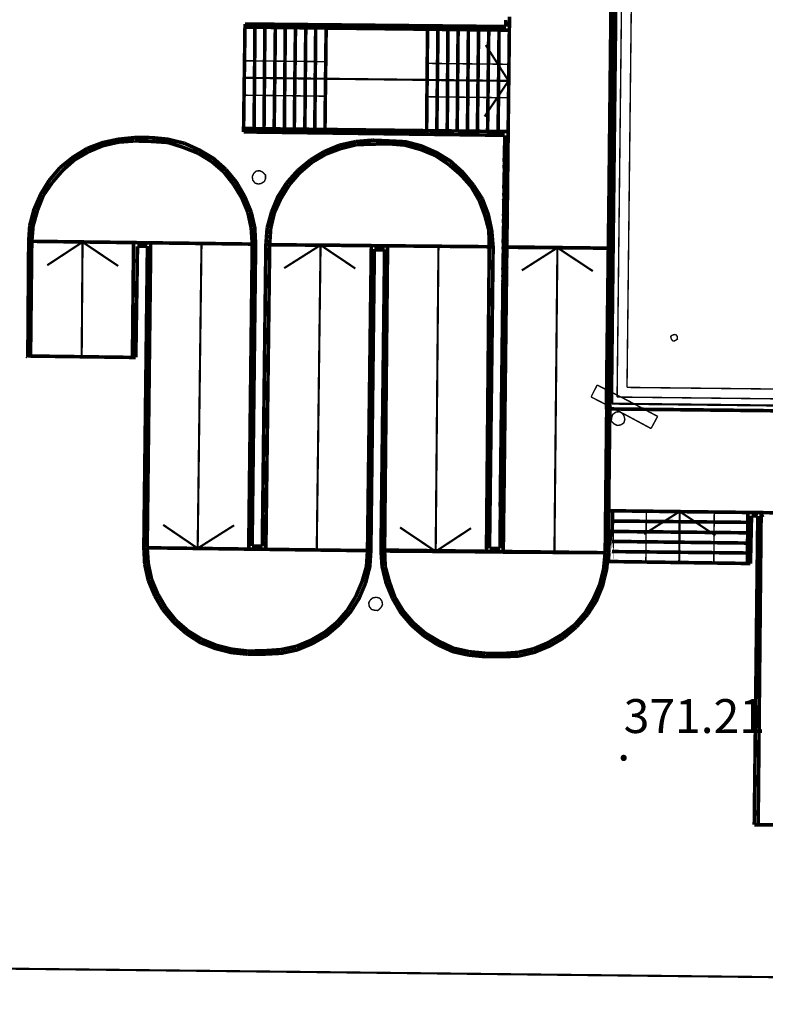
# Model space of a CAD drawing. Units: millimetres. Extents: x 689721 to 693604, y 4256758 to 4263727.
# Drawn here: x 692211 to 692233, y 4259906 to 4259935 of the extents above; entities that cross this region are included whole.
import ezdxf
from ezdxf.enums import TextEntityAlignment as Align

# ---------------------------------------------------------------- set-up
doc = ezdxf.new("R2010")
doc.units = ezdxf.units.MM
doc.header["$MEASUREMENT"] = 0
for name, color, linetype in [('CH-Línea término Bellido', 90, 'CONTINUOUS'), ('P', 7, 'CONTINUOUS'), ('Punto de Cota', 7, 'CONTINUOUS'), ('Texto de cota', 253, 'CONTINUOUS')]:
    doc.layers.add(name, color=color, linetype=linetype)
doc.styles.add('Avenir LT 55 Roman', font='Avenir LT 55 Roman')

# ---------------------------------------------------------------- blocks, each defined once
blk = doc.blocks.new('Nuevo Pepico Amat')
at = {"layer": 'P'}
for points, const_width in [([(-334.134, 126.665), (-269.064, 277.16)], 0.127), ([(-333.887, 126.453), (-268.693, 277.319)], 0.212), ([(-334.68, 127.847), (-270.387, 276.648)], 0.085), ([(-334.381, 127.088), (-269.575, 276.984)], 0.085), ([(-244.14, 249.89), (-319.405, 75.689)], 0.127), ([(-334.134, 126.665), (-554.443, 221.827)], 0.127), ([(-440.814, 173.726), (-334.68, 127.847)], 0.085), ([(-441.025, 173.179), (-334.381, 127.088)], 0.085), ([(-328.383, 124.037), (-320.075, 143.21)], 0.212), ([(-328.383, 124.037), (-356.182, 136.049)], 0.212), ([(-355.9, 135.714), (-326.178, 122.89)], 0.212), ([(-333.957, 126.224), (-355, 135.343)], 0.212), ([(-303.266, 135.749), (-307.975, 124.795)], 0.212), ([(-324.856, 131.692), (-324.697, 132.027)], 0.212), ([(-307.887, 125.007), (-324.82, 132.292)], 0.212), ([(-307.975, 124.795), (-324.697, 132.027)], 0.212), ([(-324.609, 132.239), (-324.573, 132.38)], 0.127), ([(-336.462, 131.692), (-336.497, 131.516)], 0.085), ([(-336.497, 131.516), (-336.462, 131.392), (-336.338, 131.357)], 0.085), ([(-336.338, 131.745), (-336.462, 131.692)], 0.085), ([(-336.127, 131.516), (-336.162, 131.692), (-336.338, 131.745)], 0.085), ([(-336.338, 131.357), (-336.162, 131.392)], 0.085), ([(-336.162, 131.392), (-336.127, 131.516)], 0.085), ([(-336.127, 131.516), (-336.127, 131.516)], 0.085), ([(-324.573, 131.357), (-327.748, 123.984)], 0.212), ([(-322.368, 130.387), (-325.12, 131.569)], 0.212), ([(-322.28, 130.546), (-324.856, 131.692)], 0.212), ([(-324.009, 131.11), (-327.184, 123.737)], 0.212), ([(-323.462, 130.845), (-326.637, 123.525)], 0.212), ([(-322.915, 130.634), (-326.09, 123.278)], 0.212), ([(-325.632, 122.855), (-322.28, 130.546)], 0.212), ([(-357.082, 129.487), (-363.167, 115.358)], 0.212), ([(-356.817, 129.575), (-363.008, 115.27)], 0.212), ([(-357.54, 129.911), (-330.835, 118.357)], 0.212), ([(-357.452, 129.628), (-357.082, 129.487)], 0.212), ([(-342.688, 129.999), (-345.14, 124.337)], 0.212), ([(-345.052, 124.495), (-342.688, 129.999)], 0.212), ([(-323.162, 128.57), (-325.914, 129.752)], 0.085), ([(-351.526, 126.665), (-357.029, 129.029)], 0.212), ([(-323.974, 126.7), (-326.725, 127.882), (-324.609, 129.276)], 0.127), ([(-360.257, 114.088), (-354.066, 128.394), (-356.535, 127.97)], 0.127), ([(-351.79, 126.101), (-357.293, 128.482)], 0.212), ([(-354.965, 128.782), (-356.87, 124.372)], 0.085), ([(-354.066, 128.394), (-352.672, 126.277)], 0.127), ([(-343.447, 124.795), (-343.87, 127.247), (-341.789, 128.641)], 0.127), ([(-333.957, 127.582), (-332.405, 128.852)], 0.085), ([(-331.893, 128.217), (-332.405, 128.852)], 0.085), ([(-352.037, 125.554), (-357.54, 127.935)], 0.212), ([(-353.148, 128.006), (-355.053, 123.613)], 0.085), ([(-333.463, 126.947), (-331.893, 128.217)], 0.085), ([(-326.725, 127.882), (-326.302, 125.43)], 0.127), ([(-323.974, 126.7), (-326.725, 127.882)], 0.085), ([(-352.249, 125.007), (-357.752, 127.371)], 0.212), ([(-351.314, 127.212), (-357.505, 112.907)], 0.212), ([(-330.835, 118.357), (-351.314, 127.212), (-339.037, 121.867)], 0.212), ([(-329.089, 117.599), (-351.314, 127.212)], 0.212), ([(-338.49, 121.656), (-351.314, 127.212)], 0.212), ([(-343.87, 127.247), (-327.36, 120.139)], 0.127), ([(-333.957, 127.582), (-335.492, 126.277)], 0.085), ([(-352.513, 124.46), (-358.017, 126.824)], 0.212), ([(-351.19, 126.947), (-357.329, 112.818)], 0.212), ([(-331.082, 118.234), (-351.19, 126.947)], 0.212), ([(-328.807, 117.263), (-351.19, 126.947)], 0.212), ([(-350.767, 126.947), (-350.555, 126.877)], 0.212), ([(-328.542, 117.352), (-350.767, 126.947)], 0.212), ([(-350.52, 126.665), (-350.644, 126.7)], 0.212), ([(-350.344, 126.788), (-350.185, 126.7)], 0.212), ([(-350.009, 126.612), (-349.797, 126.577)], 0.212), ([(-333.463, 126.947), (-334.98, 125.677)], 0.085), ([(-333.534, 126.877), (-333.587, 126.665), (-333.534, 126.453), (-333.375, 126.312), (-333.199, 126.224)], 0.085), ([(-333.199, 127.035), (-333.375, 127), (-333.534, 126.877)], 0.085), ([(-332.775, 126.665), (-332.828, 126.877), (-332.987, 127), (-333.199, 127.035)], 0.085), ([(-332.828, 126.453), (-332.775, 126.665)], 0.085), ([(-332.775, 126.665), (-332.775, 126.665)], 0.085), ([(-352.725, 123.913), (-358.264, 126.277)], 0.212), ([(-350.132, 126.489), (-350.308, 126.577)], 0.212), ([(-349.762, 126.312), (-349.973, 126.4)], 0.212), ([(-349.621, 126.489), (-349.462, 126.4)], 0.212), ([(-349.409, 126.153), (-349.585, 126.224)], 0.212), ([(-349.25, 126.312), (-349.074, 126.224)], 0.212), ([(-349.038, 126.03), (-349.197, 126.065)], 0.212), ([(-348.915, 126.153), (-348.703, 126.065)], 0.212), ([(-335.492, 126.277), (-334.98, 125.677)], 0.085), ([(-333.199, 126.224), (-332.987, 126.312), (-332.828, 126.453)], 0.085), ([(-324.732, 124.883), (-327.484, 126.065)], 0.085), ([(-352.972, 123.349), (-358.475, 125.73)], 0.212), ([(-348.65, 125.854), (-348.862, 125.942)], 0.212), ([(-348.527, 125.977), (-348.351, 125.942)], 0.212), ([(-348.315, 125.677), (-348.492, 125.765)], 0.212), ([(-348.139, 125.854), (-347.98, 125.765)], 0.212), ([(-347.927, 125.518), (-348.104, 125.607)], 0.212), ([(-347.804, 125.677), (-347.592, 125.607)], 0.212), ([(-347.557, 125.395), (-347.768, 125.43)], 0.212), ([(-347.433, 125.518), (-347.257, 125.43)], 0.212), ([(-353.219, 122.802), (-358.722, 125.166)], 0.212), ([(-347.222, 125.219), (-347.38, 125.307)], 0.212), ([(-347.045, 125.342), (-346.869, 125.307)], 0.212), ([(-346.834, 125.042), (-347.01, 125.13)], 0.212), ([(-346.71, 125.219), (-346.498, 125.13)], 0.212), ([(-346.446, 124.883), (-346.657, 124.972)], 0.212), ([(-346.322, 125.042), (-346.163, 124.972)], 0.212), ([(-345.952, 124.883), (-345.775, 124.795)], 0.212), ([(-348.227, 124.284), (-349.197, 124.107)], 0.212), ([(-345.387, 123.772), (-346.322, 124.072), (-347.257, 124.248), (-348.227, 124.284)], 0.212), ([(-346.11, 124.76), (-346.287, 124.795)], 0.212), ([(-345.74, 124.584), (-345.899, 124.672)], 0.212), ([(-345.599, 124.707), (-345.387, 124.672)], 0.212), ([(-345.352, 124.407), (-345.564, 124.495)], 0.212), ([(-345.228, 124.584), (-345.017, 124.495)], 0.212), ([(-345.017, 124.248), (-345.176, 124.337)], 0.212), ([(-344.84, 124.407), (-344.682, 124.337)], 0.212), ([(-350.132, 123.825), (-351.032, 123.402), (-351.79, 122.855), (-352.513, 122.167), (-353.095, 121.409), (-353.519, 120.527)], 0.212), ([(-345.387, 123.772), (-350.679, 111.46)], 0.212), ([(-349.197, 124.107), (-350.132, 123.825)], 0.212), ([(-348.227, 124.072), (-349.162, 123.949), (-350.044, 123.649)], 0.212), ([(-347.292, 124.037), (-348.227, 124.072)], 0.212), ([(-346.375, 123.913), (-347.292, 124.037)], 0.212), ([(-345.475, 123.561), (-346.375, 123.913)], 0.212), ([(-329.054, 116.699), (-345.387, 123.772)], 0.212), ([(-344.629, 124.107), (-344.805, 124.16)], 0.212), ([(-344.47, 124.248), (-344.294, 124.16)], 0.212), ([(-344.258, 123.949), (-344.47, 124.037)], 0.212), ([(-344.117, 124.072), (-343.906, 124.037)], 0.212), ([(-343.906, 123.772), (-344.082, 123.86)], 0.212), ([(-343.747, 123.949), (-343.57, 123.86)], 0.212), ([(-343.535, 123.613), (-343.694, 123.702)], 0.212), ([(-343.359, 123.772), (-343.2, 123.702)], 0.212), ([(-325.632, 122.855), (-328.383, 124.037)], 0.212), ([(-325.543, 123.049), (-328.295, 124.248), (-325.543, 123.049)], 0.212), ([(-350.891, 123.225), (-351.667, 122.714)], 0.212), ([(-350.044, 123.649), (-350.891, 123.225)], 0.212), ([(-328.93, 116.452), (-345.475, 123.561)], 0.212), ([(-343.147, 123.49), (-343.359, 123.525)], 0.212), ([(-343.024, 123.613), (-342.812, 123.525)], 0.212), ([(-342.847, 123.314), (-342.988, 123.402)], 0.212), ([(-351.667, 122.714), (-352.337, 122.044)], 0.212), ([(-326.178, 122.89), (-331.382, 110.737)], 0.212), ([(-326.178, 122.89), (-331.347, 110.949)], 0.212), ([(-328.542, 117.352), (-326.178, 122.89)], 0.212), ([(-325.332, 122.432), (-326.178, 122.89)], 0.212), ([(-323.215, 120.527), (-323.762, 121.32), (-324.432, 121.991), (-325.244, 122.59), (-326.09, 123.049)], 0.212), ([(-325.543, 123.049), (-325.543, 123.049)], 0.212), ([(-352.337, 122.044), (-352.937, 121.285), (-353.36, 120.474)], 0.212), ([(-323.374, 120.438), (-323.938, 121.197), (-324.573, 121.867), (-325.332, 122.432)], 0.212), ([(-353.519, 120.527), (-353.942, 119.627)], 0.212), ([(-353.36, 120.474), (-353.73, 119.539)], 0.212), ([(-330.112, 113.7), (-346.657, 120.809)], 0.127), ([(-322.951, 119.592), (-323.374, 120.438)], 0.212), ([(-322.792, 119.627), (-323.215, 120.527)], 0.212), ([(-355.6, 117.299), (-361.103, 119.68)], 0.212), ([(-353.942, 119.627), (-354.242, 118.692)], 0.212), ([(-322.492, 118.692), (-322.792, 119.627)], 0.212), ([(-355.847, 116.752), (-361.35, 119.116)], 0.212), ([(-353.73, 119.539), (-354.066, 118.657)], 0.212), ([(-322.58, 116.787), (-322.58, 117.722), (-322.704, 118.657), (-322.951, 119.592)], 0.212), ([(-356.059, 116.205), (-361.562, 118.569)], 0.212), ([(-359.287, 118.869), (-361.192, 114.459)], 0.085), ([(-354.242, 118.692), (-354.418, 117.722)], 0.212), ([(-354.066, 118.657), (-354.207, 117.722)], 0.212), ([(-322.527, 115.817), (-322.368, 116.787), (-322.368, 117.757), (-322.492, 118.692)], 0.212), ([(-356.323, 115.641), (-361.827, 118.022)], 0.212), ([(-357.417, 118.057), (-359.322, 113.665)], 0.085), ([(-331.347, 110.949), (-347.857, 118.057)], 0.212), ([(-356.535, 115.094), (-362.074, 117.475)], 0.212), ([(-354.418, 117.722), (-354.418, 116.752)], 0.212), ([(-354.207, 117.722), (-354.242, 116.787)], 0.212), ([(-347.716, 117.81), (-347.98, 117.263)], 0.212), ([(-347.645, 117.757), (-347.857, 117.211)], 0.085), ([(-331.382, 110.737), (-347.716, 117.81)], 0.212), ([(-356.782, 114.547), (-362.285, 116.928)], 0.212), ([(-354.418, 116.752), (-354.277, 115.817)], 0.212), ([(-354.242, 116.787), (-354.118, 115.87)], 0.212), ([(-348.227, 117.175), (-349.409, 114.424)], 0.212), ([(-331.717, 110.014), (-348.227, 117.175)], 0.212), ([(-331.629, 110.19), (-347.98, 117.263)], 0.212), ([(-328.807, 117.263), (-329.054, 116.699)], 0.212), ([(-322.739, 115.87), (-322.58, 116.787)], 0.212), ([(-357.029, 114), (-362.532, 116.364)], 0.212), ([(-357.241, 113.453), (-362.744, 115.817)], 0.212), ([(-354.277, 115.817), (-353.995, 114.882)], 0.212), ([(-354.118, 115.87), (-353.819, 114.935), (-353.395, 114.088)], 0.212), ([(-349.409, 114.424), (-347.345, 115.782)], 0.127), ([(-332.229, 112.307), (-330.112, 113.7), (-330.571, 116.152)], 0.127), ([(-323.039, 114.97), (-322.739, 115.87)], 0.212), ([(-322.88, 114.882), (-322.527, 115.817)], 0.212), ([(-357.329, 112.818), (-363.167, 115.358)], 0.212), ([(-323.427, 114.088), (-323.039, 114.97)], 0.212), ([(-353.995, 114.882), (-353.572, 114)], 0.212), ([(-332.899, 107.262), (-349.409, 114.424)], 0.127), ([(-348.986, 111.919), (-349.409, 114.424)], 0.127), ([(-323.25, 114), (-322.88, 114.882)], 0.212), ([(-353.572, 114), (-353.007, 113.189), (-352.337, 112.519)], 0.212), ([(-353.395, 114.088), (-352.848, 113.33), (-352.213, 112.642), (-351.455, 112.095)], 0.212), ([(-323.885, 113.242), (-323.427, 114.088)], 0.212), ([(-323.727, 113.118), (-323.25, 114)], 0.212), ([(-325.879, 111.284), (-325.12, 111.848), (-324.432, 112.466), (-323.885, 113.242)], 0.212), ([(-354.154, 112.818), (-354.277, 112.942), (-354.489, 113.03), (-354.701, 112.942), (-354.842, 112.818), (-354.912, 112.607)], 0.085), ([(-354.118, 112.607), (-354.154, 112.818)], 0.085), ([(-324.997, 111.672), (-324.273, 112.342), (-323.727, 113.118)], 0.212), ([(-354.912, 112.607), (-354.842, 112.43), (-354.701, 112.272), (-354.489, 112.219), (-354.277, 112.272)], 0.085), ([(-354.277, 112.272), (-354.154, 112.43), (-354.118, 112.607), (-354.118, 112.607)], 0.085), ([(-352.337, 112.519), (-351.578, 111.919)], 0.212), ([(-351.455, 112.095), (-350.608, 111.672)], 0.212), ([(-351.578, 111.919), (-350.679, 111.46)], 0.212), ([(-334.098, 104.511), (-350.608, 111.672)], 0.212), ([(-328.542, 110.278), (-327.572, 110.402), (-326.637, 110.702), (-325.79, 111.125), (-324.997, 111.672)], 0.212), ([(-355.688, 111.002), (-356.57, 110.578), (-357.329, 110.014), (-358.052, 109.344)], 0.212), ([(-350.943, 110.913), (-356.27, 98.637)], 0.212), ([(-353.783, 111.407), (-354.753, 111.284), (-355.688, 111.002)], 0.212), ([(-352.848, 111.213), (-353.783, 111.213), (-354.701, 111.072), (-355.6, 110.825)], 0.212), ([(-352.796, 111.407), (-353.783, 111.407)], 0.212), ([(-351.914, 111.037), (-352.848, 111.213)], 0.212), ([(-350.943, 110.913), (-351.878, 111.249), (-352.796, 111.407)], 0.212), ([(-351.032, 110.737), (-351.914, 111.037)], 0.212), ([(-334.592, 103.84), (-350.943, 110.913)], 0.212), ([(-334.345, 104.387), (-350.679, 111.46)], 0.212), ([(-331.347, 110.949), (-330.447, 110.614)], 0.212), ([(-326.725, 110.861), (-325.879, 111.284)], 0.212), ([(-356.447, 110.402), (-357.205, 109.855)], 0.212), ([(-355.6, 110.825), (-356.447, 110.402)], 0.212), ([(-334.522, 103.593), (-351.032, 110.737)], 0.212), ([(-331.382, 110.737), (-330.5, 110.437), (-329.512, 110.278), (-328.542, 110.278)], 0.212), ([(-330.447, 110.614), (-329.512, 110.49)], 0.212), ([(-329.512, 110.49), (-328.542, 110.437)], 0.212), ([(-328.542, 110.437), (-327.607, 110.578), (-326.725, 110.861)], 0.212), ([(-357.205, 109.855), (-357.876, 109.167), (-358.475, 108.462), (-358.899, 107.615)], 0.212), ([(-331.629, 110.19), (-336.885, 98.09)], 0.212), ([(-329.477, 108.321), (-330.147, 109.008), (-330.87, 109.591), (-331.717, 110.014)], 0.212), ([(-329.988, 109.167), (-330.782, 109.767), (-331.629, 110.19)], 0.212), ([(-358.052, 109.344), (-358.652, 108.532), (-359.11, 107.686)], 0.212), ([(-328.33, 106.804), (-328.754, 107.686), (-329.301, 108.462), (-329.988, 109.167)], 0.212), ([(-328.965, 109.432), (-329.018, 109.22)], 0.085), ([(-329.018, 109.22), (-328.965, 109.044)], 0.085), ([(-328.842, 109.591), (-328.965, 109.432)], 0.085), ([(-328.965, 109.044), (-328.842, 108.885), (-328.63, 108.832), (-328.419, 108.885), (-328.295, 109.044), (-328.207, 109.22)], 0.085), ([(-328.295, 109.432), (-328.419, 109.591), (-328.63, 109.643), (-328.842, 109.591)], 0.085), ([(-328.207, 109.22), (-328.295, 109.432)], 0.085), ([(-328.207, 109.22), (-328.207, 109.22)], 0.085), ([(-328.93, 107.562), (-329.477, 108.321)], 0.212), ([(-359.11, 107.686), (-359.498, 106.768)], 0.212), ([(-358.899, 107.615), (-359.322, 106.68)], 0.212), ([(-335.703, 100.824), (-352.213, 107.985)], 0.127), ([(-328.507, 106.715), (-328.93, 107.562)], 0.212), ([(-359.498, 106.768), (-359.781, 105.833), (-359.957, 104.899), (-359.992, 103.928)], 0.212), ([(-359.322, 106.68), (-359.622, 105.781)], 0.212), ([(-328.119, 103.964), (-328.119, 104.899), (-328.242, 105.833), (-328.507, 106.715)], 0.212), ([(-328.419, 102.059), (-328.083, 102.994), (-327.907, 103.928), (-327.907, 104.899), (-328.031, 105.869), (-328.33, 106.804)], 0.212), ([(-359.622, 105.781), (-359.781, 104.863), (-359.781, 103.928)], 0.212), ([(-336.885, 98.09), (-353.395, 105.234)], 0.212), ([(-353.307, 104.987), (-353.519, 104.44)], 0.212), ([(-336.973, 97.914), (-353.307, 104.987)], 0.212), ([(-359.992, 103.928), (-359.833, 102.941), (-359.569, 102.023)], 0.212), ([(-359.781, 103.928), (-359.657, 102.994), (-359.357, 102.112)], 0.212), ([(-347.592, 101.635), (-353.783, 104.299)], 0.212), ([(-347.504, 101.812), (-353.519, 104.44)], 0.212), ([(-334.345, 104.387), (-334.592, 103.84)], 0.212), ([(-328.295, 103.029), (-328.119, 103.964)], 0.212), ([(-354.542, 99.095), (-355, 101.547), (-352.884, 102.941)], 0.127), ([(-335.703, 100.824), (-336.127, 103.329)], 0.127), ([(-328.595, 102.147), (-328.295, 103.029)], 0.212), ([(-359.569, 102.023), (-359.11, 101.124)], 0.212), ([(-359.357, 102.112), (-358.934, 101.265)], 0.212), ([(-347.504, 101.812), (-350.044, 95.973)], 0.212), ([(-328.965, 101.212), (-328.595, 102.147)], 0.212), ([(-328.807, 101.124), (-328.419, 102.059)], 0.212), ([(-359.11, 101.124), (-358.563, 100.365), (-357.876, 99.642), (-357.117, 99.06)], 0.212), ([(-358.934, 101.265), (-358.44, 100.489)], 0.212), ([(-348.774, 98.884), (-355, 101.547)], 0.127), ([(-331.347, 98.249), (-330.535, 98.796), (-329.865, 99.483), (-329.265, 100.277), (-328.807, 101.124)], 0.212), ([(-330.659, 98.972), (-329.988, 99.642), (-329.442, 100.365), (-328.965, 101.212)], 0.212), ([(-358.44, 100.489), (-357.752, 99.819)], 0.212), ([(-337.767, 99.483), (-335.703, 100.824)], 0.127), ([(-357.752, 99.819), (-356.994, 99.219), (-356.182, 98.796)], 0.212), ([(-357.117, 99.06), (-356.27, 98.637)], 0.212), ([(-350.009, 96.132), (-356.182, 98.796)], 0.212), ([(-331.417, 98.425), (-330.659, 98.972)], 0.212), ([(-350.044, 95.973), (-356.27, 98.637)], 0.212), ([(-332.264, 98.002), (-331.417, 98.425)], 0.212), ([(-332.229, 97.825), (-331.347, 98.249)], 0.212), ([(-336.973, 97.914), (-336.039, 97.578)], 0.212), ([(-336.885, 98.09), (-336.003, 97.79)], 0.212), ([(-336.039, 97.578), (-335.068, 97.402)], 0.212), ([(-336.003, 97.79), (-335.068, 97.614)], 0.212), ([(-335.068, 97.614), (-334.134, 97.614), (-333.199, 97.737), (-332.264, 98.002)], 0.212), ([(-334.098, 97.402), (-333.163, 97.526)], 0.212), ([(-333.163, 97.526), (-332.229, 97.825)], 0.212), ([(-335.068, 97.402), (-334.098, 97.402)], 0.212), ([(-349.973, 95.832), (-350.132, 96.044)], 0.085)]:
    blk.add_lwpolyline(points, dxfattribs=dict(at, const_width=const_width))

msp = doc.modelspace()

# ---------------------------------------------------------------- block references
at = {"layer": 'CH-Línea término Bellido', "linetype": 'Continuous', "xscale": 0.4999999999999999, "yscale": 0.4999999999999999, "zscale": 0.4999999999999999, "rotation": 292.7323693634767}
msp.add_blockref('Nuevo Pepico Amat', (692234.961, 4259745.452), dxfattribs=at)

# ---------------------------------------------------------------- texts
at = {"layer": 'Punto de Cota', "color": 7, "style": 'Avenir LT 55 Roman'}
msp.add_text('.', height=1, dxfattribs=at).set_placement((692229.156, 4259913.984), align=Align.MIDDLE_CENTER)
at = {"layer": 'Texto de cota', "color": 253, "style": 'Avenir LT 55 Roman'}
msp.add_text('371.21', height=1, dxfattribs=at).set_placement((692229.156, 4259913.984), align=Align.BOTTOM_LEFT)

doc.saveas('drawing.dxf')
